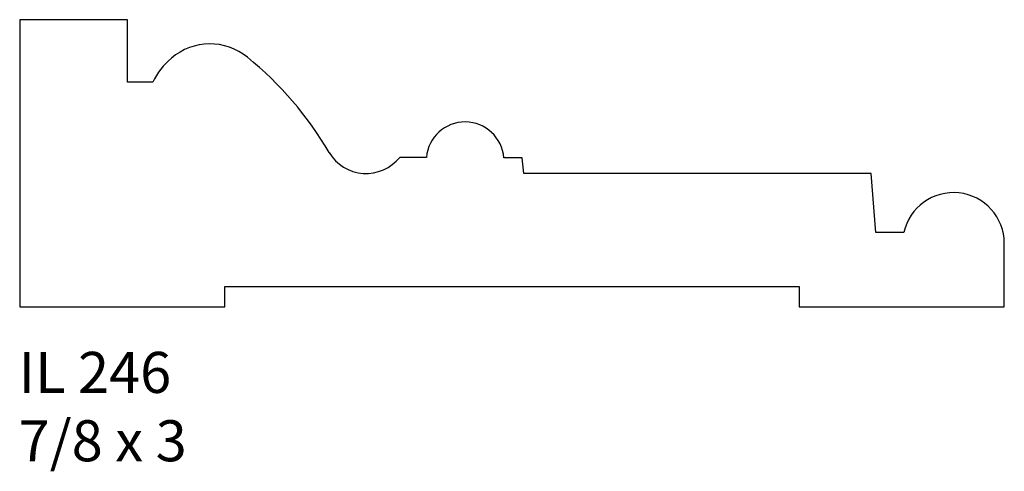
# Model space of a CAD drawing. Units: inches. Extents: x 31.92 to 34.92, y 30.54 to 31.92.
import ezdxf

# ---------------------------------------------------------------- set-up
doc = ezdxf.new("R2010")
doc.units = ezdxf.units.IN
doc.header["$MEASUREMENT"] = 0
doc.styles.add('Rom 1', font='dutch.ttf', dxfattribs={"height": 0.75})

msp = doc.modelspace()

# ---------------------------------------------------------------- linework, layer by layer
at = {"linetype": 'Continuous'}
for p, q in [((32.251, 31.916), (31.9229, 31.916)), ((31.9229, 31.916), (31.9229, 31.041)), ((32.251, 31.726), (32.251, 31.916)), ((32.3283, 31.726), (32.251, 31.726)), ((33.1618, 31.4965), (33.0809, 31.4965)), ((33.4541, 31.4948), (33.3979, 31.4948)), ((33.4587, 31.4472), (33.4541, 31.4948)), ((34.5173, 31.4472), (33.4587, 31.4472)), ((34.531, 31.2673), (34.5173, 31.4472)), ((34.6169, 31.2673), (34.531, 31.2673)), ((34.9229, 31.041), (34.9229, 31.2343)), ((32.5479, 31.041), (32.5479, 31.1035)), ((32.5479, 31.1035), (34.2979, 31.1035)), ((34.2979, 31.1035), (34.2979, 31.041)), ((31.9229, 31.041), (32.5479, 31.041)), ((34.2979, 31.041), (34.9229, 31.041))]:
    msp.add_line(p, q, dxfattribs=at)
for centre, radius, start, end in [((32.5028, 31.6615), 0.1807, 50.6846, 130.6283), ((31.9233, 30.954), 1.0953, 30.5959, 50.6846), ((32.5373, 31.6212), 0.2338, 130.6283, 153.3681), ((33.2798, 31.4861), 0.1184, 4.2203, 174.9301), ((32.9786, 31.578), 0.1307, 210.5959, 321.4703), ((34.7681, 31.2343), 0.1548, 360, 167.7001)]:
    msp.add_arc(centre, radius, start, end, dxfattribs=at)

# ---------------------------------------------------------------- texts
at = {"linetype": 'Continuous', "insert": (31.9198, 30.9038), "char_height": 0.125, "width": 1.298983, "attachment_point": 1, "style": 'Rom 1'}
msp.add_mtext('IL 246\\P7/8 x 3', dxfattribs=at)

doc.saveas('drawing.dxf')
